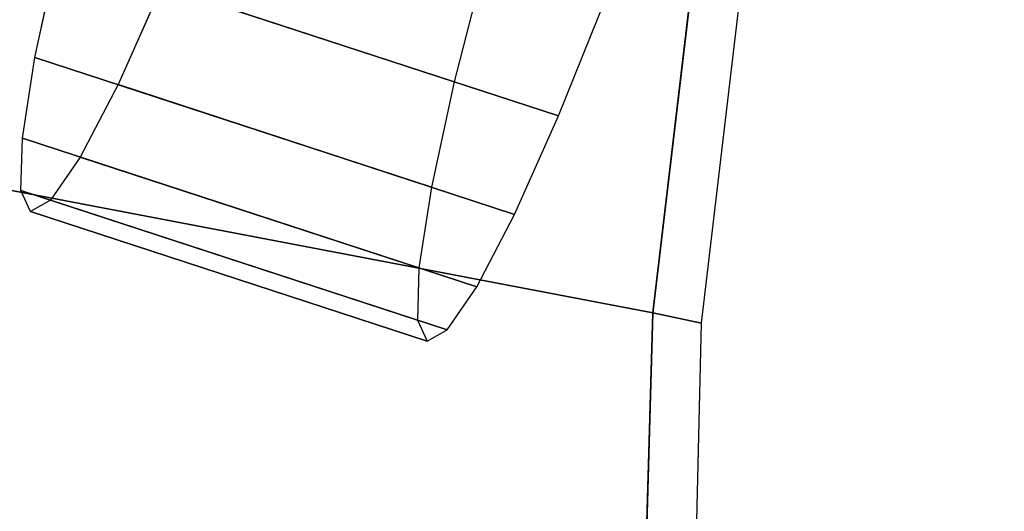
# Model space of a CAD drawing. Extents: x -1.4 to 0, y -1 to 0.
# Drawn here: x -1.3 to -1.24, y -0.36 to -0.33 of the extents above; entities that cross this region are included whole.
import ezdxf

# ---------------------------------------------------------------- set-up
doc = ezdxf.new("R2010")
doc.units = 0

msp = doc.modelspace()

# ---------------------------------------------------------------- linework, layer by layer
for p, q in [((-1.261084, -0.352164, -0.381), (-1.25822, -0.327957, -0.381)), ((-1.297568, -0.337088, -0.041569), (-1.296221, -0.330864, -0.03464)), ((-1.290065, -0.332879, -0.103065), (-1.292659, -0.338695, -0.096136)), ((-1.298304, -0.341861, -0.049866), (-1.297568, -0.337088, -0.041569)), ((-1.292659, -0.338695, -0.096136), (-1.294888, -0.342979, -0.087839)), ((-1.298392, -0.344945, -0.059115), (-1.298304, -0.341861, -0.049866)), ((-1.294888, -0.342979, -0.087839), (-1.29664, -0.345519, -0.07859)), ((-1.297828, -0.346185, -0.068852), (-1.298392, -0.344945, -0.059115)), ((-1.29664, -0.345519, -0.07859), (-1.297828, -0.346185, -0.068852)), ((-1.261784, -0.376539, -0.381), (-1.261084, -0.352164, -0.381))]:
    msp.add_line(p, q)
for points in [[(-1.305719, -0.314139, 0.015177), (-1.311631, -0.342531, 0.015125), (-1.261084, -0.352164, -0.381), (-1.25822, -0.327957, -0.381)], [(-1.294331, -0.323503, -0.029427), (-1.270921, -0.331165, -0.026552), (-1.272811, -0.338526, -0.031766), (-1.296221, -0.330864, -0.03464)], [(-1.290065, -0.332879, -0.103065), (-1.266655, -0.340541, -0.10019), (-1.263827, -0.333486, -0.105403), (-1.287237, -0.325825, -0.108278)], [(-1.255388, -0.32878, -0.392255), (-1.25822, -0.327957, -0.381), (-1.261084, -0.352164, -0.381), (-1.258214, -0.352773, -0.392252)], [(-1.296221, -0.330864, -0.03464), (-1.272811, -0.338526, -0.031766), (-1.274158, -0.34475, -0.038695), (-1.297568, -0.337088, -0.041569)], [(-1.292659, -0.338695, -0.096136), (-1.269249, -0.346356, -0.093261), (-1.266655, -0.340541, -0.10019), (-1.290065, -0.332879, -0.103065)], [(-1.297568, -0.337088, -0.041569), (-1.274158, -0.34475, -0.038695), (-1.274894, -0.349523, -0.046992), (-1.298304, -0.341861, -0.049866)], [(-1.294888, -0.342979, -0.087839), (-1.271478, -0.350641, -0.084964), (-1.269249, -0.346356, -0.093261), (-1.292659, -0.338695, -0.096136)], [(-1.298304, -0.341861, -0.049866), (-1.274894, -0.349523, -0.046992), (-1.274982, -0.352607, -0.056241), (-1.298392, -0.344945, -0.059115)], [(-1.311631, -0.342531, 0.015125), (-1.31356, -0.3715, 0.014882), (-1.261784, -0.376539, -0.381), (-1.261084, -0.352164, -0.381)], [(-1.29664, -0.345519, -0.07859), (-1.27323, -0.35318, -0.075715), (-1.271478, -0.350641, -0.084964), (-1.294888, -0.342979, -0.087839)], [(-1.298392, -0.344945, -0.059115), (-1.274982, -0.352607, -0.056241), (-1.274418, -0.353847, -0.065978), (-1.297828, -0.346185, -0.068852)], [(-1.297828, -0.346185, -0.068852), (-1.274418, -0.353847, -0.065978), (-1.27323, -0.35318, -0.075715), (-1.29664, -0.345519, -0.07859)], [(-1.258214, -0.352773, -0.392252), (-1.261084, -0.352164, -0.381), (-1.261784, -0.376539, -0.381), (-1.258797, -0.376929, -0.392245)]]:
    msp.add_3dface(points)
at = {"invisible_edges": 15}
for points in [[(-1.25645, -0.329915, -0.03806), (-1.25158, -0.325402, -0.051014), (-1.252218, -0.327888, -0.052775), (-1.257721, -0.334863, -0.041564)], [(-1.262891, -0.333793, -0.105288), (-1.2554, -0.336245, -0.104369), (-1.252479, -0.328305, -0.107605), (-1.25997, -0.325853, -0.108525)], [(-1.2554, -0.336245, -0.104369), (-1.251682, -0.331475, -0.091062), (-1.249718, -0.326138, -0.093238), (-1.252479, -0.328305, -0.107605)], [(-1.253583, -0.336217, -0.087558), (-1.250139, -0.328568, -0.075886), (-1.249184, -0.326186, -0.077647), (-1.251682, -0.331475, -0.091062)], [(-1.257721, -0.334863, -0.041564), (-1.252218, -0.327888, -0.052775), (-1.252673, -0.32999, -0.055115), (-1.258626, -0.339046, -0.046222)], [(-1.250379, -0.330236, -0.402647), (-1.255388, -0.32878, -0.392255), (-1.258214, -0.352773, -0.392252), (-1.253104, -0.353718, -0.402642)], [(-1.255326, -0.340126, -0.082901), (-1.251015, -0.330533, -0.073545), (-1.250139, -0.328568, -0.075886), (-1.253583, -0.336217, -0.087558)], [(-1.262494, -0.333923, -0.025518), (-1.25645, -0.329915, -0.03806), (-1.257721, -0.334863, -0.041564), (-1.264384, -0.341284, -0.030731)], [(-1.258626, -0.339046, -0.046222), (-1.252673, -0.32999, -0.055115), (-1.252921, -0.331602, -0.057918), (-1.259121, -0.342255, -0.051799)], [(-1.256824, -0.343006, -0.077323), (-1.251768, -0.33198, -0.070743), (-1.251015, -0.330533, -0.073545), (-1.255326, -0.340126, -0.082901)], [(-1.243467, -0.332245, -0.411786), (-1.250379, -0.330236, -0.402647), (-1.253104, -0.353718, -0.402642), (-1.246063, -0.355062, -0.411779)], [(-1.270921, -0.331165, -0.026552), (-1.270229, -0.330935, -0.027481), (-1.272072, -0.338112, -0.032564), (-1.272811, -0.338526, -0.031766)], [(-1.270229, -0.330935, -0.027481), (-1.269985, -0.331471, -0.026438), (-1.271875, -0.338833, -0.031651), (-1.272072, -0.338112, -0.032564)], [(-1.269985, -0.331471, -0.026438), (-1.262494, -0.333923, -0.025518), (-1.264384, -0.341284, -0.030731), (-1.271875, -0.338833, -0.031651)], [(-1.259121, -0.342255, -0.051799), (-1.252921, -0.331602, -0.057918), (-1.252951, -0.332644, -0.061042), (-1.25918, -0.344328, -0.058016)], [(-1.258228, -0.343299, -0.099155), (-1.253583, -0.336217, -0.087558), (-1.251682, -0.331475, -0.091062), (-1.2554, -0.336245, -0.104369)], [(-1.258002, -0.344713, -0.071106), (-1.252359, -0.332838, -0.067619), (-1.251768, -0.33198, -0.070743), (-1.256824, -0.343006, -0.077323)], [(-1.234477, -0.334858, -0.418646), (-1.243467, -0.332245, -0.411786), (-1.246063, -0.355062, -0.411779), (-1.236953, -0.356999, -0.41864)], [(-1.25918, -0.344328, -0.058016), (-1.252951, -0.332644, -0.061042), (-1.252761, -0.333063, -0.06433), (-1.258801, -0.345161, -0.064561)], [(-1.258801, -0.345161, -0.064561), (-1.252761, -0.333063, -0.06433), (-1.252359, -0.332838, -0.067619), (-1.258002, -0.344713, -0.071106)], [(-1.266655, -0.340541, -0.10019), (-1.26607, -0.340076, -0.099277), (-1.263313, -0.333198, -0.10436), (-1.263827, -0.333486, -0.105403)], [(-1.26607, -0.340076, -0.099277), (-1.265719, -0.340847, -0.100075), (-1.262891, -0.333793, -0.105288), (-1.263313, -0.333198, -0.10436)], [(-1.265719, -0.340847, -0.100075), (-1.258228, -0.343299, -0.099155), (-1.2554, -0.336245, -0.104369), (-1.262891, -0.333793, -0.105288)], [(-1.264384, -0.341284, -0.030731), (-1.257721, -0.334863, -0.041564), (-1.258626, -0.339046, -0.046222), (-1.26573, -0.347508, -0.03766)], [(-1.260821, -0.349115, -0.092226), (-1.255326, -0.340126, -0.082901), (-1.253583, -0.336217, -0.087558), (-1.258228, -0.343299, -0.099155)], [(-1.272811, -0.338526, -0.031766), (-1.272072, -0.338112, -0.032564), (-1.273385, -0.34418, -0.039319), (-1.274158, -0.34475, -0.038695)], [(-1.272072, -0.338112, -0.032564), (-1.271875, -0.338833, -0.031651), (-1.273222, -0.345056, -0.03858), (-1.273385, -0.34418, -0.039319)], [(-1.271875, -0.338833, -0.031651), (-1.264384, -0.341284, -0.030731), (-1.26573, -0.347508, -0.03766), (-1.273222, -0.345056, -0.03858)], [(-1.26573, -0.347508, -0.03766), (-1.258626, -0.339046, -0.046222), (-1.259121, -0.342255, -0.051799), (-1.266466, -0.352281, -0.045957)], [(-1.269249, -0.346356, -0.093261), (-1.268599, -0.345746, -0.092522), (-1.26607, -0.340076, -0.099277), (-1.266655, -0.340541, -0.10019)], [(-1.268599, -0.345746, -0.092522), (-1.268313, -0.346663, -0.093146), (-1.265719, -0.340847, -0.100075), (-1.26607, -0.340076, -0.099277)], [(-1.26305, -0.353399, -0.083929), (-1.256824, -0.343006, -0.077323), (-1.255326, -0.340126, -0.082901), (-1.260821, -0.349115, -0.092226)], [(-1.268313, -0.346663, -0.093146), (-1.260821, -0.349115, -0.092226), (-1.258228, -0.343299, -0.099155), (-1.265719, -0.340847, -0.100075)], [(-1.266466, -0.352281, -0.045957), (-1.259121, -0.342255, -0.051799), (-1.25918, -0.344328, -0.058016), (-1.266554, -0.355365, -0.055206)], [(-1.264802, -0.355939, -0.07468), (-1.258002, -0.344713, -0.071106), (-1.256824, -0.343006, -0.077323), (-1.26305, -0.353399, -0.083929)], [(-1.274158, -0.34475, -0.038695), (-1.273385, -0.34418, -0.039319), (-1.274103, -0.348834, -0.047409), (-1.274894, -0.349523, -0.046992)], [(-1.273385, -0.34418, -0.039319), (-1.273222, -0.345056, -0.03858), (-1.273957, -0.34983, -0.046877), (-1.274103, -0.348834, -0.047409)], [(-1.266554, -0.355365, -0.055206), (-1.25918, -0.344328, -0.058016), (-1.258801, -0.345161, -0.064561), (-1.26599, -0.356605, -0.064943)], [(-1.273222, -0.345056, -0.03858), (-1.26573, -0.347508, -0.03766), (-1.266466, -0.352281, -0.045957), (-1.273957, -0.34983, -0.046877)], [(-1.26599, -0.356605, -0.064943), (-1.258801, -0.345161, -0.064561), (-1.258002, -0.344713, -0.071106), (-1.264802, -0.355939, -0.07468)], [(-1.271478, -0.350641, -0.084964), (-1.270772, -0.349924, -0.084432), (-1.268599, -0.345746, -0.092522), (-1.269249, -0.346356, -0.093261)], [(-1.270772, -0.349924, -0.084432), (-1.270541, -0.350948, -0.084849), (-1.268313, -0.346663, -0.093146), (-1.268599, -0.345746, -0.092522)], [(-1.270541, -0.350948, -0.084849), (-1.26305, -0.353399, -0.083929), (-1.260821, -0.349115, -0.092226), (-1.268313, -0.346663, -0.093146)], [(-1.274894, -0.349523, -0.046992), (-1.274103, -0.348834, -0.047409), (-1.274189, -0.351841, -0.056427), (-1.274982, -0.352607, -0.056241)], [(-1.274103, -0.348834, -0.047409), (-1.273957, -0.34983, -0.046877), (-1.274046, -0.352913, -0.056126), (-1.274189, -0.351841, -0.056427)], [(-1.273957, -0.34983, -0.046877), (-1.266466, -0.352281, -0.045957), (-1.266554, -0.355365, -0.055206), (-1.274046, -0.352913, -0.056126)], [(-1.27323, -0.35318, -0.075715), (-1.27248, -0.3524, -0.075414), (-1.270772, -0.349924, -0.084432), (-1.271478, -0.350641, -0.084964)], [(-1.27248, -0.3524, -0.075414), (-1.272294, -0.353487, -0.0756), (-1.270541, -0.350948, -0.084849), (-1.270772, -0.349924, -0.084432)], [(-1.272294, -0.353487, -0.0756), (-1.264802, -0.355939, -0.07468), (-1.26305, -0.353399, -0.083929), (-1.270541, -0.350948, -0.084849)], [(-1.274982, -0.352607, -0.056241), (-1.274189, -0.351841, -0.056427), (-1.273639, -0.35305, -0.06592), (-1.274418, -0.353847, -0.065978)], [(-1.274189, -0.351841, -0.056427), (-1.274046, -0.352913, -0.056126), (-1.273482, -0.354153, -0.065863), (-1.273639, -0.35305, -0.06592)], [(-1.274418, -0.353847, -0.065978), (-1.273639, -0.35305, -0.06592), (-1.27248, -0.3524, -0.075414), (-1.27323, -0.35318, -0.075715)], [(-1.273639, -0.35305, -0.06592), (-1.273482, -0.354153, -0.065863), (-1.272294, -0.353487, -0.0756), (-1.27248, -0.3524, -0.075414)], [(-1.253104, -0.353718, -0.402642), (-1.258214, -0.352773, -0.392252), (-1.258797, -0.376929, -0.392245), (-1.25338, -0.377395, -0.402628)], [(-1.274046, -0.352913, -0.056126), (-1.266554, -0.355365, -0.055206), (-1.26599, -0.356605, -0.064943), (-1.273482, -0.354153, -0.065863)], [(-1.273482, -0.354153, -0.065863), (-1.26599, -0.356605, -0.064943), (-1.264802, -0.355939, -0.07468), (-1.272294, -0.353487, -0.0756)], [(-1.246063, -0.355062, -0.411779), (-1.253104, -0.353718, -0.402642), (-1.25338, -0.377395, -0.402628), (-1.245945, -0.378113, -0.411759)], [(-1.236953, -0.356999, -0.41864), (-1.246063, -0.355062, -0.411779), (-1.245945, -0.378113, -0.411759), (-1.236466, -0.379394, -0.418623)]]:
    msp.add_3dface(points, dxfattribs=at)

doc.saveas('drawing.dxf')
